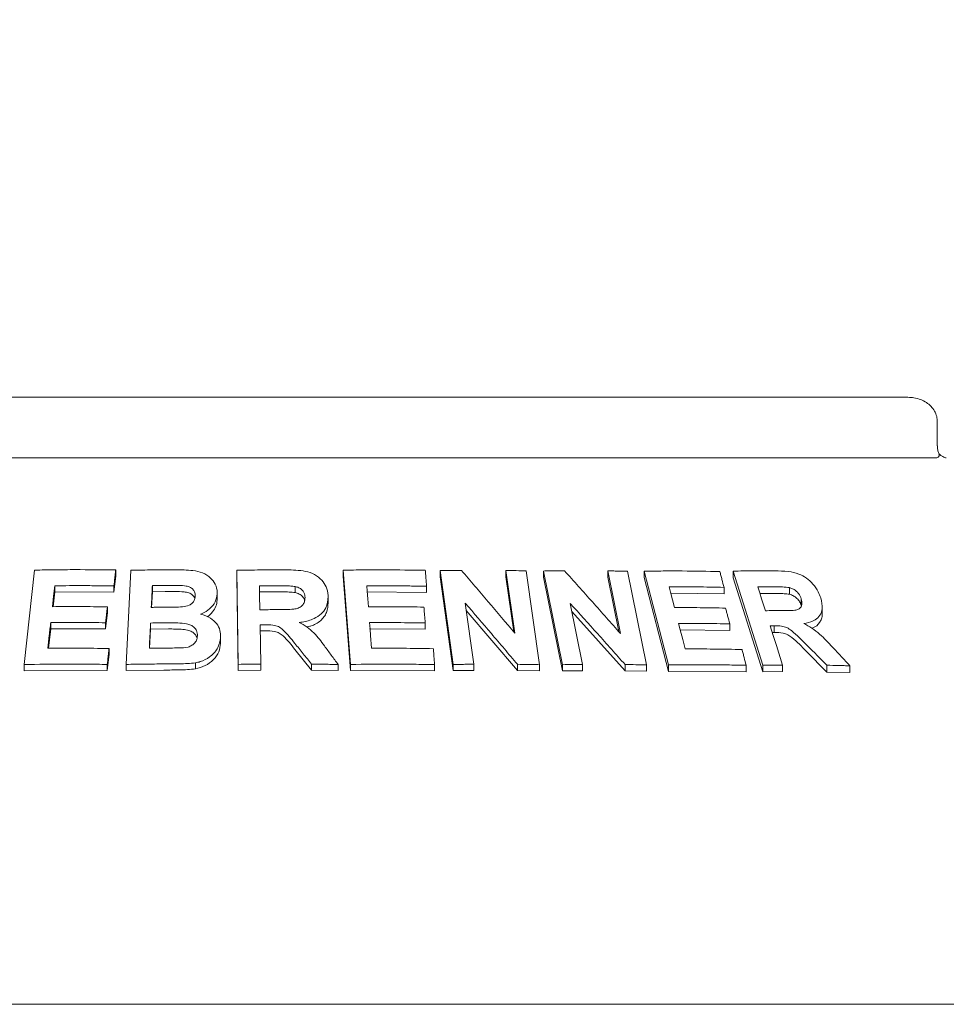
# Model space of a CAD drawing. Units: millimetres. Extents: x 5 to 415, y 5 to 292.
# Drawn here: x 149 to 160, y 235 to 246 of the extents above; entities that cross this region are included whole.
import ezdxf

# ---------------------------------------------------------------- set-up
doc = ezdxf.new("R2010")
doc.units = ezdxf.units.MM
doc.layers.add('BEMAßUNG', color=96, linetype='Continuous')
doc.styles.add('SLDTEXTSTYLE0', font='TXT', dxfattribs={"width": 0.75})
doc.dimstyles.new('SLDDIMSTYLE0', dxfattribs={"dimtxt": 3.704167, "dimasz": 3.302, "dimexe": 0, "dimexo": 0.0625, "dimgap": 0.926042, "dimtad": 1, "dimlfac": 14, "dimrnd": 1e-09, "dimzin": 12, "dimdsep": 46, "dimtxsty": 'SLDTEXTSTYLE0', "dimsah": 1, "dimcen": 0.09, "dimadec": 0, "dimazin": 3, "dimtfac": 1, "dimtofl": 0, "dimtmove": 0, "dimatfit": 3, "dimfxl": 0, "dimfrac": 2, "dimtolj": 1, "dimtzin": 12, "dimarcsym": 0})

# ---------------------------------------------------------------- blocks, each defined once
blk = doc.blocks.new('_D_2')
at = {"layer": 'BEMAßUNG'}
for p, q in [((41.425, 237.606), (41.425, 253.978)), ((219.996, 237.606), (219.996, 253.978)), ((219.996, 252.978), (41.425, 252.978))]:
    blk.add_line(p, q, dxfattribs=at)
for points in [[(41.425, 252.978), (44.727, 252.47), (44.727, 253.486)], [(219.996, 252.978), (216.694, 253.486), (216.694, 252.47)]]:
    blk.add_solid(points, dxfattribs=at)
at = {"layer": 'BEMAßUNG', "insert": (123.546, 257.753), "char_height": 3.7042, "attachment_point": 1, "style": 'SLDTEXTSTYLE0'}
blk.add_mtext('2500', dxfattribs=at)

msp = doc.modelspace()

# ---------------------------------------------------------------- linework, layer by layer
at = {"color": 7, "linetype": 'Continuous', "lineweight": 15}
for p, q in [((159.81348, 241.79061), (144.46435, 241.79061)), ((160.16032, 241.21918), (160.16032, 241.50489)), ((144.13293, 241.07632), (160.1449, 241.07632)), ((149.41727, 238.64568), (149.53998, 239.75702)), ((150.4936, 239.75864), (150.4936, 239.68662)), ((150.61826, 238.64736), (150.67162, 239.7548)), ((151.91801, 239.75471), (151.91801, 239.68315)), ((151.9365, 238.64803), (151.91801, 239.75471)), ((153.17043, 239.7562), (153.17043, 239.68446)), ((153.25609, 238.64721), (153.17043, 239.7562)), ((154.31099, 239.75025), (154.31099, 239.67788)), ((154.46463, 238.64634), (154.31099, 239.75025)), ((155.18828, 239.01489), (155.08559, 239.75225)), ((155.08559, 239.75225), (155.08559, 239.67919)), ((155.32441, 239.74794), (155.47812, 238.64415)), ((155.75073, 238.6441), (155.52829, 239.74628)), ((155.52829, 239.74628), (155.52829, 239.6727)), ((156.43095, 239.01146), (156.28248, 239.74757)), ((156.28248, 239.74757), (156.28248, 239.67291)), ((156.5143, 239.74323), (156.73687, 238.64121)), ((156.71174, 239.74412), (156.71174, 239.66873)), ((156.99893, 238.64088), (156.71174, 239.74412)), ((158.10805, 238.63758), (157.75688, 239.74522)), ((157.75688, 239.74522), (157.75688, 239.66758)), ((150.4936, 239.68662), (150.47276, 239.49861)), ((151.9365, 238.57647), (151.91801, 239.68315)), ((153.25609, 238.57546), (153.17043, 239.68446)), ((154.46463, 238.57396), (154.31099, 239.67788)), ((155.17609, 239.02935), (155.08559, 239.67919)), ((155.75073, 238.57049), (155.52829, 239.6727)), ((156.41146, 239.03346), (156.28248, 239.67291)), ((156.99893, 238.56546), (156.71174, 239.66873)), ((158.10805, 238.55989), (157.75688, 239.66758)), ((149.77677, 239.5004), (149.75754, 239.32651)), ((149.77677, 239.5729), (149.77677, 239.5004)), ((150.47276, 239.49861), (149.77677, 239.5004)), ((150.47276, 239.57063), (150.47276, 239.49861)), ((150.92517, 239.50284), (150.9163, 239.31857)), ((150.92517, 239.50284), (150.92517, 239.57464)), ((151.07723, 239.50411), (150.92517, 239.50284)), ((151.68805, 239.47759), (151.68805, 239.406)), ((152.3916, 239.50101), (152.18469, 239.49991)), ((152.60596, 239.49257), (152.60596, 239.56417)), ((154.15067, 239.49445), (153.44753, 239.49972)), ((154.15067, 239.56669), (154.15067, 239.49445)), ((157.65061, 239.47653), (157.02382, 239.48387)), ((157.65061, 239.55377), (157.65061, 239.47653)), ((158.23022, 239.48216), (158.07374, 239.48223)), ((158.41969, 239.47207), (158.41969, 239.55133)), ((152.99315, 239.44527), (152.99315, 239.3736)), ((154.60552, 239.36932), (154.70578, 238.64925)), ((155.84095, 239.3657), (155.98594, 238.64678)), ((158.55883, 239.3412), (158.55883, 239.42075)), ((150.39597, 239.25286), (150.37539, 239.06553)), ((150.39597, 239.32491), (150.39597, 239.25286)), ((155.22004, 238.57534), (154.6176, 239.28258)), ((156.4864, 238.57104), (155.86019, 239.27033)), ((158.80636, 239.24578), (158.80636, 239.32683)), ((149.72894, 239.13911), (149.72894, 239.06662)), ((150.37539, 239.13758), (150.37539, 239.06553)), ((150.904, 239.06251), (150.904, 239.13431)), ((154.13473, 239.13487), (154.13473, 239.06268)), ((149.72894, 239.06662), (149.70356, 238.83678)), ((150.37539, 239.06553), (149.72894, 239.06662)), ((150.904, 239.06251), (150.89324, 238.83817)), ((151.11677, 239.06404), (150.904, 239.06251)), ((152.1922, 239.11399), (152.19997, 238.65181)), ((152.24661, 239.04272), (152.1922, 239.04243)), ((154.13473, 239.06268), (153.48098, 239.06686)), ((157.71771, 239.04728), (157.136, 239.05329)), ((157.71771, 239.12439), (157.71771, 239.04728)), ((158.24192, 239.02452), (158.21892, 239.02438)), ((158.24192, 239.1029), (158.24192, 239.02452)), ((151.72796, 238.96893), (151.72796, 238.89735)), ((150.41496, 238.83421), (150.41496, 238.76219)), ((152.79748, 238.57962), (152.60195, 238.82212)), ((158.86139, 238.55752), (158.61905, 238.80146)), ((150.41496, 238.76219), (150.39438, 238.57486)), ((151.43091, 238.66543), (151.43091, 238.5938)), ((149.41727, 238.64568), (149.41727, 238.57298)), ((150.39438, 238.57486), (149.41727, 238.57298)), ((150.39438, 238.64688), (150.39438, 238.57486)), ((150.61826, 238.64736), (150.61826, 238.57546)), ((151.06191, 238.58085), (150.61826, 238.57546)), ((151.9365, 238.64803), (151.9365, 238.57647)), ((152.19997, 238.58025), (151.9365, 238.57647)), ((152.19997, 238.65181), (152.19997, 238.58025)), ((152.79748, 238.65125), (152.79748, 238.57962)), ((153.11172, 238.57417), (152.79748, 238.57962)), ((153.11172, 238.64587), (153.11172, 238.57417)), ((153.25609, 238.64721), (153.25609, 238.57546)), ((154.24581, 238.57272), (153.25609, 238.57546)), ((154.24581, 238.64495), (154.24581, 238.57272)), ((154.46463, 238.64634), (154.46463, 238.57396)), ((154.70578, 238.57668), (154.46463, 238.57396)), ((154.70578, 238.64925), (154.70578, 238.57668)), ((155.22004, 238.64837), (155.22004, 238.57534)), ((155.47812, 238.57085), (155.22004, 238.57534)), ((155.47812, 238.64415), (155.47812, 238.57085)), ((155.75073, 238.6441), (155.75073, 238.57049)), ((155.98594, 238.57288), (155.75073, 238.57049)), ((155.98594, 238.64678), (155.98594, 238.57288)), ((156.4864, 238.64564), (156.4864, 238.57104)), ((156.73687, 238.56623), (156.4864, 238.57104)), ((156.73687, 238.64121), (156.73687, 238.56623)), ((156.99893, 238.64088), (156.99893, 238.56546)), ((157.91144, 238.55942), (156.99893, 238.56546)), ((157.91144, 238.63665), (157.91144, 238.55942)), ((158.10805, 238.63758), (158.10805, 238.55989)), ((158.34071, 238.56181), (158.10805, 238.55989)), ((158.34071, 238.64006), (158.34071, 238.56181)), ((158.86139, 238.63718), (158.86139, 238.55752)), ((159.13171, 238.55031), (158.86139, 238.55752)), ((159.13171, 238.63078), (159.13171, 238.55031)), ((165.78177, 234.64775), (138.49606, 234.64775))]:
    msp.add_line(p, q, dxfattribs=at)
at = {"color": 7, "linetype": 'Continuous', "lineweight": 15, "flags": 128}
for points in [[(149.77677, 239.5729), (149.76995, 239.51129), (149.76313, 239.44968), (149.74952, 239.32646)], [(153.44753, 239.57156), (153.45228, 239.51008), (153.4594, 239.41787), (153.46653, 239.32565)], [(157.00397, 239.55997), (157.01994, 239.49877), (157.04389, 239.40697), (157.06785, 239.31517)], [(158.04896, 239.56049), (158.07121, 239.49022), (158.09346, 239.41996), (158.13797, 239.27943)], [(150.39597, 239.32491), (150.39083, 239.27808), (150.38569, 239.23125), (150.37539, 239.13758)], [(153.48098, 239.1387), (153.4868, 239.06327), (153.49262, 238.98784), (153.50427, 238.83698)], [(157.11623, 239.12936), (157.13575, 239.05424), (157.16504, 238.94156), (157.19433, 238.82888)], [(158.19418, 239.10247), (158.2308, 238.98687), (158.26743, 238.87127), (158.34071, 238.64006)]]:
    msp.add_lwpolyline(points, dxfattribs=at)
at = {"color": 7, "linetype": 'Continuous', "lineweight": 15}
for points, knots in [([(160.15837, 241.50473), (160.15773, 241.52473), (160.15634, 241.56817), (160.12941, 241.62997), (160.08749, 241.68597), (160.03169, 241.73162), (159.96339, 241.7661), (159.88896, 241.78699), (159.83746, 241.78946), (159.81348, 241.79061)], [0, 0, 0, 0, 0.119724026, 0.260033179, 0.39722218, 0.538750639, 0.689986875, 0.855696402, 1, 1, 1, 1]), ([(160.18159, 241.12122), (160.17642, 241.13356), (160.1656, 241.15936), (160.15994, 241.19678), (160.16056, 241.21751), (160.16066, 241.22083)], [0, 0, 0, 0, 0.434796808, 0.909507164, 1, 1, 1, 1]), ([(160.17494, 241.0906), (160.17878, 241.09876), (160.18492, 241.1118), (160.18098, 241.1181), (160.1795, 241.12045)], [0, 0, 0, 0, 0.62542147, 1, 1, 1, 1]), ([(160.26578, 241.07639), (160.26487, 241.07643), (160.26304, 241.07652), (160.24779, 241.08058), (160.22376, 241.09225), (160.19856, 241.10794), (160.18333, 241.12174), (160.17811, 241.12647)], [0, 0, 0, 0, 0.18242168, 0.36667382, 0.59728184, 0.86197946, 1, 1, 1, 1]), ([(160.17494, 241.0906), (160.17159, 241.08648), (160.16455, 241.07782), (160.15166, 241.07684), (160.1449, 241.07632)], [0, 0, 0, 0, 0.475956998, 1, 1, 1, 1]), ([(149.53998, 239.75702), (149.61914, 239.75837), (149.77746, 239.76109), (150.09502, 239.76313), (150.33419, 239.76044), (150.4936, 239.75864)], [0, 0, 0, 0, 0.25007472, 0.50014944, 1, 1, 1, 1]), ([(150.4936, 239.75864), (150.49187, 239.74297), (150.4884, 239.71164), (150.48146, 239.64897), (150.47624, 239.60196), (150.47276, 239.57063)], [0, 0, 0, 0, 0.250000171, 0.500000342, 1, 1, 1, 1]), ([(150.67162, 239.7548), (150.71506, 239.75565), (150.80195, 239.75736), (150.97589, 239.75977), (151.1065, 239.76034), (151.19357, 239.76072)], [0, 0, 0, 0, 0.25002516, 0.50005032, 1, 1, 1, 1]), ([(151.19357, 239.76072), (151.26314, 239.75995), (151.37213, 239.75873), (151.5193, 239.73075), (151.60983, 239.67007), (151.67219, 239.59017), (151.68809, 239.52225), (151.68805, 239.48362), (151.68805, 239.47759)], [0, 0, 0, 0, 0.30303385, 0.47478598, 0.64875457, 0.79894225, 0.96864318, 1, 1, 1, 1]), ([(151.91801, 239.75471), (151.96438, 239.75556), (152.05711, 239.75725), (152.24259, 239.75952), (152.38168, 239.75982), (152.4744, 239.76002)], [0, 0, 0, 0, 0.25000918, 0.50001836, 1, 1, 1, 1]), ([(152.4744, 239.76002), (152.54911, 239.75914), (152.66228, 239.75779), (152.81184, 239.72306), (152.90276, 239.66147), (152.96555, 239.58036), (152.99, 239.50538), (152.99242, 239.45918), (152.99315, 239.44527)], [0, 0, 0, 0, 0.30799979, 0.46656425, 0.62662141, 0.77142206, 0.9312039, 1, 1, 1, 1]), ([(153.17043, 239.7562), (153.25113, 239.75727), (153.41255, 239.75942), (153.73482, 239.76029), (153.97566, 239.75667), (154.1362, 239.75426)], [0, 0, 0, 0, 0.25004804, 0.50009609, 1, 1, 1, 1]), ([(154.1362, 239.75426), (154.13741, 239.73863), (154.13983, 239.70737), (154.14466, 239.64484), (154.14826, 239.59795), (154.15067, 239.56669)], [0, 0, 0, 0, 0.25000125, 0.5000025, 1, 1, 1, 1]), ([(154.31099, 239.75025), (154.332, 239.7506), (154.37403, 239.75131), (154.45798, 239.7525), (154.52086, 239.75308), (154.56277, 239.75348)], [0, 0, 0, 0, 0.25006712, 0.50013423, 1, 1, 1, 1]), ([(154.56277, 239.75348), (154.61502, 239.69229), (154.71951, 239.56993), (154.92816, 239.32415), (155.08423, 239.13859), (155.18828, 239.01489)], [0, 0, 0, 0, 0.250015205, 0.500030365, 1, 1, 1, 1]), ([(155.08559, 239.75225), (155.10553, 239.75197), (155.14541, 239.75141), (155.22506, 239.75007), (155.28468, 239.74879), (155.32441, 239.74794)], [0, 0, 0, 0, 0.25011785, 0.5002357, 1, 1, 1, 1]), ([(155.52829, 239.74628), (155.54881, 239.74661), (155.58985, 239.74727), (155.67179, 239.74836), (155.73309, 239.74887), (155.77395, 239.74922)], [0, 0, 0, 0, 0.25015723, 0.50031446, 1, 1, 1, 1]), ([(155.77395, 239.74922), (155.82888, 239.68809), (155.93874, 239.56585), (156.15795, 239.32035), (156.32176, 239.13501), (156.43095, 239.01146)], [0, 0, 0, 0, 0.2500409, 0.50008174, 1, 1, 1, 1]), ([(156.28248, 239.74757), (156.30186, 239.74728), (156.34061, 239.74672), (156.41793, 239.74537), (156.47576, 239.74409), (156.5143, 239.74323)], [0, 0, 0, 0, 0.25023511, 0.50047023, 1, 1, 1, 1]), ([(156.71174, 239.74412), (156.78678, 239.74502), (156.93687, 239.74682), (157.23466, 239.74702), (157.45525, 239.74291), (157.60217, 239.74017)], [0, 0, 0, 0, 0.25035691, 0.50071383, 1, 1, 1, 1]), ([(157.60217, 239.74017), (157.60621, 239.72464), (157.61429, 239.69357), (157.63044, 239.63144), (157.64254, 239.58484), (157.65061, 239.55377)], [0, 0, 0, 0, 0.25000173, 0.50000346, 1, 1, 1, 1]), ([(157.75688, 239.74522), (157.798, 239.74586), (157.88025, 239.74715), (158.04366, 239.7486), (158.16513, 239.7483), (158.24601, 239.7481)], [0, 0, 0, 0, 0.250491988, 0.500983976, 1, 1, 1, 1]), ([(158.24601, 239.7481), (158.29987, 239.74672), (158.39282, 239.74435), (158.52168, 239.72071), (158.62219, 239.66511), (158.70288, 239.5917), (158.75943, 239.50985), (158.77965, 239.45398), (158.78803, 239.43082)], [0, 0, 0, 0, 0.25439613, 0.43905146, 0.5818222, 0.72398173, 0.88558909, 1, 1, 1, 1]), ([(150.47276, 239.57063), (150.4146, 239.57146), (150.29827, 239.57313), (150.06606, 239.57467), (149.89248, 239.57361), (149.77677, 239.5729)], [0, 0, 0, 0, 0.25006059, 0.50012118, 1, 1, 1, 1]), ([(150.92517, 239.57464), (150.92414, 239.5533), (150.92207, 239.51062), (150.91796, 239.42525), (150.91489, 239.36123), (150.91284, 239.31854)], [0, 0, 0, 0, 0.25000046, 0.50000092, 1, 1, 1, 1]), ([(151.07723, 239.57585), (151.06456, 239.57578), (151.0392, 239.57564), (150.98851, 239.57527), (150.9505, 239.57489), (150.92517, 239.57464)], [0, 0, 0, 0, 0.25001589, 0.50003177, 1, 1, 1, 1]), ([(151.42959, 239.45), (151.42887, 239.46747), (151.42763, 239.49762), (151.40125, 239.53406), (151.36764, 239.55929), (151.28192, 239.58044), (151.18324, 239.57538), (151.10101, 239.57574), (151.07723, 239.57585)], [0, 0, 0, 0, 0.13896801, 0.23985629, 0.34041001, 0.44259098, 0.83878324, 1, 1, 1, 1]), ([(151.42392, 239.42152), (151.42383, 239.42237), (151.42284, 239.43092), (151.41313, 239.44556), (151.3977, 239.46435), (151.37733, 239.47995), (151.34545, 239.49548), (151.24323, 239.50671), (151.15103, 239.50526), (151.07723, 239.50411)], [0, 0, 0, 0, 0.00777868, 0.07877772, 0.14974502, 0.22053821, 0.29159234, 0.43294537, 1, 1, 1, 1]), ([(151.68805, 239.47759), (151.6827, 239.44537), (151.67197, 239.38067), (151.60435, 239.29958), (151.5372, 239.25812), (151.49849, 239.24243), (151.49251, 239.24001)], [0, 0, 0, 0, 0.32076465, 0.6441796, 0.94505988, 1, 1, 1, 1]), ([(152.3916, 239.57258), (152.37436, 239.57254), (152.33988, 239.57246), (152.27091, 239.57216), (152.21918, 239.57175), (152.18469, 239.57147)], [0, 0, 0, 0, 0.25000235, 0.5000047, 1, 1, 1, 1]), ([(152.18469, 239.57147), (152.18507, 239.54805), (152.18582, 239.50122), (152.18733, 239.40757), (152.18848, 239.33732), (152.18925, 239.29049)], [0, 0, 0, 0, 0.25000024, 0.50000047, 1, 1, 1, 1]), ([(152.60596, 239.56417), (152.5881, 239.56633), (152.55246, 239.57067), (152.48081, 239.5721), (152.42725, 239.57239), (152.3916, 239.57258)], [0, 0, 0, 0, 0.25131756, 0.50168927, 1, 1, 1, 1]), ([(152.60596, 239.49257), (152.58226, 239.49511), (152.53431, 239.50026), (152.46267, 239.5008), (152.41494, 239.50094), (152.3916, 239.50101)], [0, 0, 0, 0, 0.33288601, 0.67373587, 1, 1, 1, 1]), ([(152.72141, 239.43404), (152.71947, 239.4538), (152.71623, 239.4869), (152.68522, 239.52657), (152.64867, 239.55169), (152.61984, 239.56011), (152.60596, 239.56417)], [0, 0, 0, 0, 0.336500032, 0.563749867, 0.790035646, 1, 1, 1, 1]), ([(152.71621, 239.39599), (152.71581, 239.3992), (152.71362, 239.41681), (152.69403, 239.44638), (152.6556, 239.47751), (152.62251, 239.48755), (152.60596, 239.49257)], [0, 0, 0, 0, 0.06904794, 0.37904251, 0.68936486, 1, 1, 1, 1]), ([(154.15067, 239.56669), (154.0922, 239.56774), (153.97526, 239.56985), (153.74101, 239.57227), (153.56492, 239.57184), (153.44753, 239.57156)], [0, 0, 0, 0, 0.25004517, 0.50009035, 1, 1, 1, 1]), ([(157.65061, 239.55377), (157.59705, 239.55494), (157.48994, 239.55726), (157.27486, 239.56012), (157.11226, 239.56003), (157.00397, 239.55997)], [0, 0, 0, 0, 0.25036406, 0.50072813, 1, 1, 1, 1]), ([(158.23022, 239.56089), (158.21512, 239.56091), (158.18493, 239.56096), (158.12456, 239.56089), (158.07918, 239.56065), (158.04896, 239.56049)], [0, 0, 0, 0, 0.25049549, 0.50099098, 1, 1, 1, 1]), ([(158.41969, 239.55133), (158.39324, 239.55437), (158.348, 239.55957), (158.2854, 239.56037), (158.24861, 239.56072), (158.23022, 239.56089)], [0, 0, 0, 0, 0.41308402, 0.70649714, 1, 1, 1, 1]), ([(158.41969, 239.47207), (158.3995, 239.47475), (158.35715, 239.48036), (158.29456, 239.48128), (158.25157, 239.48187), (158.23022, 239.48216)], [0, 0, 0, 0, 0.31443155, 0.65942425, 1, 1, 1, 1]), ([(158.55883, 239.42075), (158.55052, 239.44167), (158.53702, 239.47565), (158.49711, 239.5155), (158.45877, 239.53935), (158.43221, 239.54749), (158.41969, 239.55133)], [0, 0, 0, 0, 0.35628559, 0.57900326, 0.80148138, 1, 1, 1, 1]), ([(151.28023, 239.32368), (151.30754, 239.32865), (151.34966, 239.3363), (151.396, 239.36724), (151.41996, 239.39964), (151.42781, 239.42864), (151.4292, 239.44533), (151.42959, 239.45)], [0, 0, 0, 0, 0.35463738, 0.54700987, 0.74007395, 0.92730901, 1, 1, 1, 1]), ([(151.68805, 239.406), (151.68477, 239.38078), (151.67821, 239.33027), (151.63346, 239.26354), (151.5956, 239.22116), (151.56947, 239.20781), (151.56921, 239.20768)], [0, 0, 0, 0, 0.33190335, 0.6646015, 0.99657717, 1, 1, 1, 1]), ([(152.38517, 239.29168), (152.42255, 239.29217), (152.49067, 239.29305), (152.57714, 239.29437), (152.64293, 239.3082), (152.68569, 239.33477), (152.71223, 239.37055), (152.72033, 239.40476), (152.72111, 239.42592), (152.72141, 239.43404)], [0, 0, 0, 0, 0.25623002, 0.46697532, 0.59131089, 0.71670476, 0.82603049, 0.93324387, 1, 1, 1, 1]), ([(152.99315, 239.44527), (152.98927, 239.40019), (152.98282, 239.32508), (152.91407, 239.23688), (152.81856, 239.17559), (152.72511, 239.15052), (152.66481, 239.14258), (152.65338, 239.14107)], [0, 0, 0, 0, 0.287308506, 0.478732943, 0.669935227, 0.937456283, 1, 1, 1, 1]), ([(152.99315, 239.3736), (152.99041, 239.33452), (152.9863, 239.27582), (152.94639, 239.20566), (152.88955, 239.14587), (152.81779, 239.10307), (152.75731, 239.0917), (152.74195, 239.08881)], [0, 0, 0, 0, 0.29937594, 0.44966602, 0.59929274, 0.89818251, 1, 1, 1, 1]), ([(155.22004, 238.64837), (155.16894, 238.70879), (155.06674, 238.82964), (154.86204, 239.0704), (154.70813, 239.24976), (154.60552, 239.36932)], [0, 0, 0, 0, 0.25001476, 0.50002954, 1, 1, 1, 1]), ([(156.4864, 238.64564), (156.43276, 238.70599), (156.3255, 238.8267), (156.11055, 239.06717), (155.94879, 239.2463), (155.84095, 239.3657)], [0, 0, 0, 0, 0.250040145, 0.500080307, 1, 1, 1, 1]), ([(158.30973, 239.27985), (158.34234, 239.28018), (158.40087, 239.28076), (158.47472, 239.28221), (158.52534, 239.29377), (158.55379, 239.31677), (158.56823, 239.34818), (158.56858, 239.38449), (158.56191, 239.40928), (158.55883, 239.42075)], [0, 0, 0, 0, 0.256691574, 0.460591078, 0.586182194, 0.691252908, 0.796218015, 0.905654984, 1, 1, 1, 1]), ([(158.55883, 239.3412), (158.55341, 239.35575), (158.5426, 239.38481), (158.51028, 239.42537), (158.46707, 239.45667), (158.43549, 239.46693), (158.41969, 239.47207)], [0, 0, 0, 0, 0.25045813, 0.50019347, 0.74995289, 1, 1, 1, 1]), ([(158.78803, 239.43082), (158.79853, 239.38559), (158.81598, 239.31041), (158.78375, 239.22263), (158.72052, 239.16169), (158.64771, 239.13702), (158.59803, 239.12927), (158.58881, 239.12783)], [0, 0, 0, 0, 0.288779313, 0.479889383, 0.670539638, 0.938868006, 1, 1, 1, 1]), ([(149.74952, 239.32646), (149.80326, 239.32688), (149.91075, 239.32771), (150.12609, 239.32787), (150.28803, 239.3261), (150.39597, 239.32491)], [0, 0, 0, 0, 0.25005905, 0.50011811, 1, 1, 1, 1]), ([(150.91284, 239.31854), (150.92732, 239.31868), (150.95626, 239.31894), (151.01416, 239.31937), (151.05761, 239.31955), (151.08657, 239.31967)], [0, 0, 0, 0, 0.25001567, 0.50003133, 1, 1, 1, 1]), ([(151.08657, 239.31967), (151.1027, 239.31981), (151.13496, 239.32008), (151.1995, 239.32052), (151.24794, 239.32242), (151.28023, 239.32368)], [0, 0, 0, 0, 0.25007956, 0.50016049, 1, 1, 1, 1]), ([(152.18925, 239.29049), (152.20558, 239.29064), (152.23823, 239.29094), (152.30354, 239.2914), (152.35252, 239.29157), (152.38517, 239.29168)], [0, 0, 0, 0, 0.25000207, 0.50000413, 1, 1, 1, 1]), ([(153.46653, 239.32565), (153.52112, 239.32588), (153.6303, 239.32635), (153.84837, 239.32574), (154.01152, 239.32337), (154.12027, 239.32179)], [0, 0, 0, 0, 0.25004164, 0.50008328, 1, 1, 1, 1]), ([(154.12027, 239.32179), (154.12148, 239.30621), (154.1239, 239.27506), (154.12872, 239.21275), (154.13233, 239.16602), (154.13473, 239.13487)], [0, 0, 0, 0, 0.25000098, 0.50000197, 1, 1, 1, 1]), ([(157.06785, 239.31517), (157.11838, 239.3153), (157.21944, 239.31557), (157.42036, 239.31457), (157.56978, 239.31192), (157.6693, 239.31015)], [0, 0, 0, 0, 0.250353611, 0.500707222, 1, 1, 1, 1]), ([(157.6693, 239.31015), (157.67333, 239.29467), (157.68141, 239.26371), (157.69756, 239.20179), (157.70965, 239.15535), (157.71771, 239.12439)], [0, 0, 0, 0, 0.25000135, 0.5000027, 1, 1, 1, 1]), ([(158.13797, 239.27943), (158.15235, 239.27951), (158.1811, 239.27968), (158.2384, 239.27988), (158.28122, 239.27986), (158.30973, 239.27985)], [0, 0, 0, 0, 0.25048714, 0.50097429, 1, 1, 1, 1]), ([(158.8048, 239.2456), (158.80532, 239.24266), (158.80928, 239.22047), (158.79852, 239.18356), (158.76937, 239.1241), (158.72754, 239.08491), (158.68751, 239.07487), (158.68337, 239.07383)], [0, 0, 0, 0, 0.03496033, 0.26360615, 0.49243061, 0.94742049, 1, 1, 1, 1]), ([(149.72894, 239.13911), (149.72616, 239.11391), (149.72058, 239.06352), (149.70944, 238.96272), (149.7011, 238.88713), (149.69554, 238.83673)], [0, 0, 0, 0, 0.250000518, 0.500001035, 1, 1, 1, 1]), ([(150.37539, 239.13758), (150.32138, 239.13825), (150.21336, 239.13959), (149.99769, 239.14077), (149.83643, 239.13977), (149.72894, 239.13911)], [0, 0, 0, 0, 0.250058392, 0.500116783, 1, 1, 1, 1]), ([(150.904, 239.13431), (150.90281, 239.10962), (150.90044, 239.06026), (150.8957, 238.96154), (150.89216, 238.8875), (150.8898, 238.83814)], [0, 0, 0, 0, 0.25000048, 0.50000097, 1, 1, 1, 1]), ([(151.11677, 239.13576), (151.09903, 239.1357), (151.06355, 239.13557), (150.99262, 239.13516), (150.93945, 239.13465), (150.904, 239.13431)], [0, 0, 0, 0, 0.250015678, 0.500031355, 1, 1, 1, 1]), ([(151.45529, 238.98354), (151.45412, 239.00473), (151.45215, 239.04071), (151.41987, 239.08367), (151.3789, 239.11167), (151.31176, 239.13096), (151.22285, 239.13617), (151.15219, 239.1359), (151.11677, 239.13576)], [0, 0, 0, 0, 0.16792286, 0.28508326, 0.40204174, 0.52367091, 0.76123636, 1, 1, 1, 1]), ([(151.49251, 239.24001), (151.53392, 239.22604), (151.60759, 239.20118), (151.68535, 239.12971), (151.72586, 239.05091), (151.72729, 238.99531), (151.72796, 238.96893)], [0, 0, 0, 0, 0.30625685, 0.54494755, 0.78412834, 1, 1, 1, 1]), ([(152.65338, 239.14107), (152.68495, 239.12402), (152.7491, 239.08938), (152.85169, 238.99677), (152.91086, 238.91703), (152.94955, 238.86488)], [0, 0, 0, 0, 0.25112951, 0.51029936, 1, 1, 1, 1]), ([(154.13473, 239.13487), (154.08036, 239.13574), (153.9716, 239.13747), (153.7538, 239.13942), (153.5901, 239.13899), (153.48098, 239.1387)], [0, 0, 0, 0, 0.25004107, 0.50008213, 1, 1, 1, 1]), ([(157.71771, 239.12439), (157.66786, 239.12535), (157.56816, 239.12727), (157.36807, 239.1296), (157.21691, 239.12945), (157.11623, 239.12936)], [0, 0, 0, 0, 0.2503498, 0.50069961, 1, 1, 1, 1]), ([(158.58881, 239.12783), (158.62128, 239.1106), (158.68742, 239.0755), (158.80363, 238.98244), (158.87835, 238.90255), (158.92707, 238.85048)], [0, 0, 0, 0, 0.25129821, 0.51195491, 1, 1, 1, 1]), ([(151.45044, 238.9571), (151.4504, 238.95734), (151.44781, 238.97286), (151.42986, 239.00138), (151.39071, 239.03426), (151.33324, 239.05526), (151.26573, 239.06057), (151.19168, 239.06397), (151.14219, 239.06402), (151.11677, 239.06404)], [0, 0, 0, 0, 0.0022306, 0.14425773, 0.28666179, 0.42934794, 0.62042495, 0.80499552, 1, 1, 1, 1]), ([(152.24661, 239.11428), (152.24207, 239.11426), (152.233, 239.11421), (152.21487, 239.11411), (152.20127, 239.11404), (152.1922, 239.11399)], [0, 0, 0, 0, 0.250002012, 0.500004024, 1, 1, 1, 1]), ([(152.60195, 238.89371), (152.5794, 238.92118), (152.53429, 238.97613), (152.47559, 239.04632), (152.4108, 239.09532), (152.33408, 239.11441), (152.27887, 239.11433), (152.24661, 239.11428)], [0, 0, 0, 0, 0.25204675, 0.50431041, 0.64883039, 0.79472111, 1, 1, 1, 1]), ([(152.60195, 238.82212), (152.5594, 238.87819), (152.5063, 238.94817), (152.42014, 239.01757), (152.3457, 239.04316), (152.28627, 239.0429), (152.24661, 239.04272)], [0, 0, 0, 0, 0.50082706, 0.62508211, 0.74982855, 1, 1, 1, 1]), ([(158.24192, 239.1029), (158.23794, 239.10286), (158.22997, 239.10279), (158.21407, 239.10265), (158.20213, 239.10254), (158.19418, 239.10247)], [0, 0, 0, 0, 0.25047132, 0.50094264, 1, 1, 1, 1]), ([(158.61905, 238.88067), (158.591, 238.90835), (158.53488, 238.96374), (158.46238, 239.03449), (158.39075, 239.0837), (158.3182, 239.10256), (158.26999, 239.10277), (158.24192, 239.1029)], [0, 0, 0, 0, 0.25355128, 0.50729205, 0.65139192, 0.79701652, 1, 1, 1, 1]), ([(158.61905, 238.80146), (158.56516, 238.85781), (158.49788, 238.92815), (158.40169, 238.9982), (158.32885, 239.02434), (158.27671, 239.02445), (158.24192, 239.02452)], [0, 0, 0, 0, 0.500936542, 0.625401287, 0.750093149, 1, 1, 1, 1]), ([(151.13413, 238.83959), (151.16906, 238.84021), (151.23901, 238.84146), (151.32846, 238.84247), (151.39205, 238.86987), (151.42826, 238.90183), (151.45048, 238.94145), (151.4537, 238.9697), (151.45529, 238.98354)], [0, 0, 0, 0, 0.25484697, 0.51038342, 0.63306621, 0.75561753, 0.88021152, 1, 1, 1, 1]), ([(151.72796, 238.96893), (151.71986, 238.92154), (151.70474, 238.83308), (151.60673, 238.73455), (151.5113, 238.68225), (151.45066, 238.66956), (151.43091, 238.66543)], [0, 0, 0, 0, 0.33665447, 0.6283651, 0.8789649, 1, 1, 1, 1]), ([(151.72796, 238.89735), (151.72327, 238.8624), (151.71389, 238.79249), (151.64756, 238.70002), (151.55278, 238.62573), (151.47146, 238.60442), (151.43091, 238.5938)], [0, 0, 0, 0, 0.249396999, 0.498866957, 0.750150744, 1, 1, 1, 1]), ([(149.69554, 238.83673), (149.75534, 238.83718), (149.87494, 238.83809), (150.11457, 238.83805), (150.29481, 238.83575), (150.41496, 238.83421)], [0, 0, 0, 0, 0.2500583, 0.5001166, 1, 1, 1, 1]), ([(150.41496, 238.83421), (150.41324, 238.8186), (150.40982, 238.78738), (150.40296, 238.72493), (150.39781, 238.6781), (150.39438, 238.64688)], [0, 0, 0, 0, 0.250000139, 0.500000277, 1, 1, 1, 1]), ([(150.8898, 238.83814), (150.91015, 238.83833), (150.95086, 238.83872), (151.03229, 238.8393), (151.09339, 238.83948), (151.13413, 238.83959)], [0, 0, 0, 0, 0.25001564, 0.50003128, 1, 1, 1, 1]), ([(152.79748, 238.65125), (152.7649, 238.69173), (152.71602, 238.75246), (152.65084, 238.83323), (152.61824, 238.87355), (152.60195, 238.89371)], [0, 0, 0, 0, 0.49999725, 0.749998285, 1, 1, 1, 1]), ([(152.94955, 238.86488), (152.97658, 238.82843), (153.01713, 238.77375), (153.07118, 238.70071), (153.09821, 238.66415), (153.11172, 238.64587)], [0, 0, 0, 0, 0.49999846, 0.74999904, 1, 1, 1, 1]), ([(153.50427, 238.83698), (153.56499, 238.83722), (153.68645, 238.8377), (153.929, 238.83682), (154.11042, 238.83384), (154.23135, 238.83186)], [0, 0, 0, 0, 0.25004402, 0.50008804, 1, 1, 1, 1]), ([(154.23135, 238.83186), (154.23256, 238.81628), (154.23498, 238.78513), (154.2398, 238.72283), (154.24341, 238.6761), (154.24581, 238.64495)], [0, 0, 0, 0, 0.25000116, 0.50000232, 1, 1, 1, 1]), ([(157.19433, 238.82888), (157.25054, 238.829), (157.36296, 238.82926), (157.58639, 238.82791), (157.75243, 238.8246), (157.86302, 238.8224)], [0, 0, 0, 0, 0.25035118, 0.50070236, 1, 1, 1, 1]), ([(157.86302, 238.8224), (157.86706, 238.80692), (157.87513, 238.77596), (157.89128, 238.71405), (157.90338, 238.66761), (157.91144, 238.63665)], [0, 0, 0, 0, 0.25000154, 0.50000308, 1, 1, 1, 1]), ([(158.86139, 238.63718), (158.84122, 238.65753), (158.80086, 238.69822), (158.72013, 238.77944), (158.65947, 238.84019), (158.61905, 238.88067)], [0, 0, 0, 0, 0.25016016, 0.50032032, 1, 1, 1, 1]), ([(158.92707, 238.85048), (158.94415, 238.83219), (158.97832, 238.7956), (159.04657, 238.72241), (159.09766, 238.66742), (159.13171, 238.63078)], [0, 0, 0, 0, 0.25015475, 0.50030949, 1, 1, 1, 1]), ([(151.43091, 238.66543), (151.40017, 238.66238), (151.3387, 238.65629), (151.21547, 238.65401), (151.12331, 238.65315), (151.06191, 238.65258)], [0, 0, 0, 0, 0.25040932, 0.50064671, 1, 1, 1, 1]), ([(150.39438, 238.64688), (150.31264, 238.64799), (150.14915, 238.65021), (149.823, 238.6513), (149.57954, 238.64793), (149.41727, 238.64568)], [0, 0, 0, 0, 0.250069661, 0.500139325, 1, 1, 1, 1]), ([(151.06191, 238.65258), (151.0249, 238.65239), (150.95088, 238.652), (150.80295, 238.65057), (150.69213, 238.64865), (150.61826, 238.64736)], [0, 0, 0, 0, 0.2500262, 0.5000524, 1, 1, 1, 1]), ([(151.43091, 238.5938), (151.40023, 238.59074), (151.33885, 238.58462), (151.24644, 238.58302), (151.15415, 238.58132), (151.09265, 238.581), (151.06191, 238.58085)], [0, 0, 0, 0, 0.24993406, 0.49986854, 0.74992835, 1, 1, 1, 1]), ([(152.19997, 238.65181), (152.17801, 238.65158), (152.1341, 238.65112), (152.04628, 238.64997), (151.98041, 238.64881), (151.9365, 238.64803)], [0, 0, 0, 0, 0.25000311, 0.50000622, 1, 1, 1, 1]), ([(153.11172, 238.64587), (153.08554, 238.64644), (153.03319, 238.64758), (152.92846, 238.64952), (152.84987, 238.65056), (152.79748, 238.65125)], [0, 0, 0, 0, 0.25001083, 0.50002166, 1, 1, 1, 1]), ([(154.24581, 238.64495), (154.16356, 238.64637), (153.99907, 238.64919), (153.66937, 238.65145), (153.42139, 238.6489), (153.25609, 238.64721)], [0, 0, 0, 0, 0.25004542, 0.50009085, 1, 1, 1, 1]), ([(154.70578, 238.64925), (154.6857, 238.64908), (154.64554, 238.64875), (154.56518, 238.64787), (154.50485, 238.64696), (154.46463, 238.64634)], [0, 0, 0, 0, 0.25006364, 0.50012729, 1, 1, 1, 1]), ([(155.47812, 238.64415), (155.45664, 238.64459), (155.41367, 238.64546), (155.32768, 238.64698), (155.26309, 238.64781), (155.22004, 238.64837)], [0, 0, 0, 0, 0.25010916, 0.50021831, 1, 1, 1, 1]), ([(155.98594, 238.64678), (155.96636, 238.64663), (155.9272, 238.64633), (155.84883, 238.64553), (155.78996, 238.64467), (155.75073, 238.6441)], [0, 0, 0, 0, 0.25014904, 0.50029807, 1, 1, 1, 1]), ([(156.73687, 238.64121), (156.71602, 238.64167), (156.67433, 238.64258), (156.59089, 238.64416), (156.52818, 238.64505), (156.4864, 238.64564)], [0, 0, 0, 0, 0.25021857, 0.50043714, 1, 1, 1, 1]), ([(157.91144, 238.63665), (157.83606, 238.63823), (157.68529, 238.64137), (157.38197, 238.64428), (157.15206, 238.64224), (156.99893, 238.64088)], [0, 0, 0, 0, 0.25033741, 0.50067482, 1, 1, 1, 1]), ([(158.34071, 238.64006), (158.32134, 238.63994), (158.28262, 238.6397), (158.20514, 238.63897), (158.14686, 238.63813), (158.10805, 238.63758)], [0, 0, 0, 0, 0.2504375, 0.500875, 1, 1, 1, 1]), ([(159.13171, 238.63078), (159.10923, 238.63143), (159.06426, 238.63275), (158.97427, 238.63503), (158.9065, 238.63632), (158.86139, 238.63718)], [0, 0, 0, 0, 0.2505857, 0.5011714, 1, 1, 1, 1])]:
    msp.add_open_spline(points, degree=3, knots=knots, dxfattribs=at)

# ---------------------------------------------------------------- dimensions: what is measured, and where the dimension line sits
at = {"layer": 'BEMAßUNG'}
dim = msp.add_linear_dim(base=(41.42463, 252.97826), p1=(219.99606, 236.60632), p2=(41.42463, 236.60632), dimstyle='SLDDIMSTYLE0', dxfattribs=at)
dim.commit()
dim.dimension.update_dxf_attribs({"geometry": '_D_2', "text_midpoint": (129.0751, 252.97826), "dimtype": 160})

doc.saveas('drawing.dxf')
